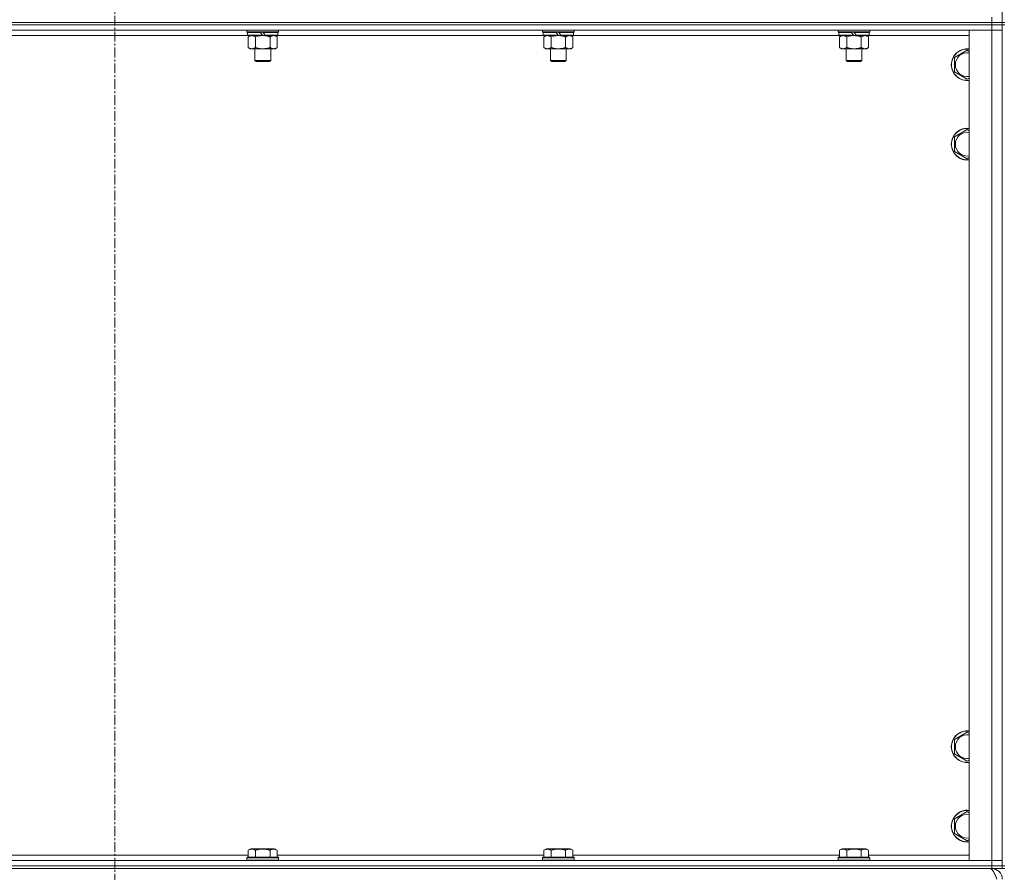
# Model space of a CAD drawing. Units: millimetres. Extents: x 0 to 30628, y -7 to 21000.
# Drawn here: x 4590 to 5333, y 14061 to 14705 of the extents above; entities that cross this region are included whole.
import ezdxf

# ---------------------------------------------------------------- set-up
doc = ezdxf.new("R2010")
doc.units = ezdxf.units.MM
doc.linetypes.add('K5LT_AXLED', pattern=[12, 7.5, -1.5, 1.5, -1.5])
doc.linetypes.add('K5LT_THIN', pattern=[0])
for name, color, linetype, true_color in [('OSI', 2, 'Continuous', 0xffff00), ('R', 1, 'Continuous', 0xff0000), ('WELDING', 7, 'Continuous', 0xffffff)]:
    doc.layers.add(name, color=color, linetype=linetype, true_color=true_color)

msp = doc.modelspace()

# ---------------------------------------------------------------- linework, layer by layer
at = {"layer": 'OSI', "color": 30, "linetype": 'K5LT_AXLED', "lineweight": 18, "true_color": 0xff8000}
msp.add_line((4661.92, 17227.79), (4661.92, 13963.79), dxfattribs=at)
at = {"layer": 'R', "color": 7, "linetype": 'K5LT_THIN', "lineweight": 18}
for p, q in [((5331.92, 15337.79), (5331.92, 14702.79)), ((5323.92, 14702.79), (5323.92, 14706.79)), ((3999.92, 14702.79), (5323.92, 14702.79)), ((3999.92, 14702.79), (5323.92, 14702.79)), ((3999.92, 14700.79), (5323.92, 14700.79)), ((5323.92, 14700.79), (3999.92, 14700.79)), ((5323.92, 14700.79), (5323.92, 14702.79)), ((5323.92, 14702.79), (5331.92, 14702.79)), ((5331.92, 14702.79), (5323.92, 14702.79)), ((5331.92, 14700.79), (5323.92, 14700.79)), ((5323.92, 14700.79), (5331.92, 14700.79)), ((5323.92, 14700.79), (5323.92, 14696.79)), ((5331.92, 14700.79), (5331.92, 14702.79)), ((5331.92, 14702.79), (5333.92, 14702.79)), ((5331.92, 14700.79), (5333.92, 14700.79)), ((5331.92, 14700.79), (5331.92, 14065.79)), ((5323.92, 14696.79), (3999.92, 14696.79)), ((4762.42, 14692.79), (4561.42, 14692.79)), ((4761.52, 14695.59), (4761.52, 14696.79)), ((4761.52, 14695.59), (4761.82, 14695.29)), ((4761.52, 14695.59), (4785.52, 14695.59)), ((4761.82, 14695.29), (4785.22, 14695.29)), ((4762.42, 14695.29), (4762.12, 14694.99)), ((4762.12, 14693.09), (4762.12, 14694.99)), ((4762.12, 14694.99), (4771.76, 14694.99)), ((4762.12, 14693.09), (4762.42, 14692.79)), ((4762.12, 14693.09), (4773.28, 14693.09)), ((4762.42, 14692.79), (4773.52, 14692.79)), ((4763.99, 14692.79), (4762.52, 14691.79)), ((4762.52, 14691.79), (4762.52, 14683.79)), ((4768.02, 14691.79), (4768.02, 14683.79)), ((4771.52, 14695.29), (4771.76, 14694.99)), ((4771.76, 14694.99), (4773.28, 14693.09)), ((4773.28, 14693.09), (4773.52, 14692.79)), ((4773.52, 14695.29), (4773.76, 14694.99)), ((4775.52, 14692.79), (4773.52, 14692.79)), ((4773.76, 14694.99), (4775.28, 14693.09)), ((4773.76, 14694.99), (4784.92, 14694.99)), ((4775.28, 14693.09), (4775.52, 14692.79)), ((4775.28, 14693.09), (4784.92, 14693.09)), ((4775.52, 14692.79), (4784.62, 14692.79)), ((4779.02, 14691.79), (4779.02, 14683.79)), ((4783.05, 14692.79), (4784.52, 14691.79)), ((4784.52, 14691.79), (4784.52, 14683.79)), ((4784.62, 14695.29), (4784.92, 14694.99)), ((4784.92, 14693.09), (4784.62, 14692.79)), ((4985.62, 14692.79), (4784.62, 14692.79)), ((4784.92, 14693.09), (4784.92, 14694.99)), ((4785.52, 14695.59), (4785.22, 14695.29)), ((4785.52, 14695.59), (4785.52, 14696.79)), ((4984.72, 14695.59), (4984.72, 14696.79)), ((4984.72, 14695.59), (4985.02, 14695.29)), ((4984.72, 14695.59), (5008.72, 14695.59)), ((4985.02, 14695.29), (5008.42, 14695.29)), ((4985.62, 14695.29), (4985.32, 14694.99)), ((4985.32, 14693.09), (4985.32, 14694.99)), ((4985.32, 14694.99), (4994.96, 14694.99)), ((4985.32, 14693.09), (4985.62, 14692.79)), ((4985.32, 14693.09), (4996.48, 14693.09)), ((4985.62, 14692.79), (4996.72, 14692.79)), ((4987.19, 14692.79), (4985.72, 14691.79)), ((4985.72, 14691.79), (4985.72, 14683.79)), ((4991.22, 14691.79), (4991.22, 14683.79)), ((4994.72, 14695.29), (4994.96, 14694.99)), ((4994.96, 14694.99), (4996.48, 14693.09)), ((4996.48, 14693.09), (4996.72, 14692.79)), ((4996.72, 14695.29), (4996.96, 14694.99)), ((4998.72, 14692.79), (4996.72, 14692.79)), ((4996.96, 14694.99), (4998.48, 14693.09)), ((4996.96, 14694.99), (5008.12, 14694.99)), ((4998.48, 14693.09), (4998.72, 14692.79)), ((4998.48, 14693.09), (5008.12, 14693.09)), ((4998.72, 14692.79), (5007.82, 14692.79)), ((5002.22, 14691.79), (5002.22, 14683.79)), ((5006.25, 14692.79), (5007.72, 14691.79)), ((5007.72, 14691.79), (5007.72, 14683.79)), ((5007.82, 14695.29), (5008.12, 14694.99)), ((5008.12, 14693.09), (5007.82, 14692.79)), ((5208.82, 14692.79), (5007.82, 14692.79)), ((5008.12, 14693.09), (5008.12, 14694.99)), ((5008.72, 14695.59), (5008.42, 14695.29)), ((5008.72, 14695.59), (5008.72, 14696.79)), ((5207.92, 14695.59), (5207.92, 14696.79)), ((5207.92, 14695.59), (5208.22, 14695.29)), ((5207.92, 14695.59), (5231.92, 14695.59)), ((5208.22, 14695.29), (5231.62, 14695.29)), ((5208.82, 14695.29), (5208.52, 14694.99)), ((5208.52, 14693.09), (5208.52, 14694.99)), ((5208.52, 14694.99), (5218.16, 14694.99)), ((5208.52, 14693.09), (5208.82, 14692.79)), ((5208.52, 14693.09), (5219.68, 14693.09)), ((5208.82, 14692.79), (5219.92, 14692.79)), ((5210.39, 14692.79), (5208.92, 14691.79)), ((5208.92, 14691.79), (5208.92, 14683.79)), ((5214.42, 14691.79), (5214.42, 14683.79)), ((5217.92, 14695.29), (5218.16, 14694.99)), ((5218.16, 14694.99), (5219.68, 14693.09)), ((5219.68, 14693.09), (5219.92, 14692.79)), ((5219.92, 14695.29), (5220.16, 14694.99)), ((5221.92, 14692.79), (5219.92, 14692.79)), ((5220.16, 14694.99), (5221.68, 14693.09)), ((5220.16, 14694.99), (5231.32, 14694.99)), ((5221.68, 14693.09), (5221.92, 14692.79)), ((5221.68, 14693.09), (5231.32, 14693.09)), ((5221.92, 14692.79), (5231.02, 14692.79)), ((5225.42, 14691.79), (5225.42, 14683.79)), ((5229.45, 14692.79), (5230.92, 14691.79)), ((5230.92, 14691.79), (5230.92, 14683.79)), ((5231.02, 14695.29), (5231.32, 14694.99)), ((5231.32, 14693.09), (5231.02, 14692.79)), ((5306.92, 14692.79), (5231.02, 14692.79)), ((5231.32, 14693.09), (5231.32, 14694.99)), ((5231.92, 14695.59), (5231.62, 14695.29)), ((5231.92, 14695.59), (5231.92, 14696.79)), ((5306.92, 14696.79), (5323.92, 14696.79)), ((5306.92, 14069.79), (5306.92, 14696.79)), ((5331.92, 14696.79), (5323.92, 14696.79)), ((5323.92, 14069.79), (5323.92, 14696.79)), ((5323.92, 14696.79), (5331.92, 14696.79)), ((4763.99, 14682.79), (4762.52, 14683.79)), ((4765.27, 14682.79), (4763.99, 14682.79)), ((4773.52, 14682.79), (4765.27, 14682.79)), ((4767.52, 14673.86), (4767.52, 14682.79)), ((4781.77, 14682.79), (4773.52, 14682.79)), ((4779.52, 14673.86), (4779.52, 14682.79)), ((4783.05, 14682.79), (4781.77, 14682.79)), ((4783.05, 14682.79), (4784.52, 14683.79)), ((4987.19, 14682.79), (4985.72, 14683.79)), ((4988.47, 14682.79), (4987.19, 14682.79)), ((4996.72, 14682.79), (4988.47, 14682.79)), ((4990.72, 14673.86), (4990.72, 14682.79)), ((5004.97, 14682.79), (4996.72, 14682.79)), ((5002.72, 14673.86), (5002.72, 14682.79)), ((5006.25, 14682.79), (5004.97, 14682.79)), ((5006.25, 14682.79), (5007.72, 14683.79)), ((5210.39, 14682.79), (5208.92, 14683.79)), ((5211.67, 14682.79), (5210.39, 14682.79)), ((5219.92, 14682.79), (5211.67, 14682.79)), ((5213.92, 14673.86), (5213.92, 14682.79)), ((5228.17, 14682.79), (5219.92, 14682.79)), ((5225.92, 14673.86), (5225.92, 14682.79)), ((5229.45, 14682.79), (5228.17, 14682.79)), ((5229.45, 14682.79), (5230.92, 14683.79)), ((5295.92, 14676.27), (5305.42, 14681.76)), ((5295.92, 14670.79), (5295.92, 14676.27)), ((5305.42, 14681.76), (5306.92, 14680.89)), ((4767.52, 14673.86), (4779.52, 14673.86)), ((4768.52, 14673.29), (4767.52, 14673.86)), ((4768.52, 14673.29), (4778.52, 14673.29)), ((4778.52, 14673.29), (4779.52, 14673.86)), ((4990.72, 14673.86), (5002.72, 14673.86)), ((4991.72, 14673.29), (4990.72, 14673.86)), ((4991.72, 14673.29), (5001.72, 14673.29)), ((5001.72, 14673.29), (5002.72, 14673.86)), ((5213.92, 14673.86), (5225.92, 14673.86)), ((5214.92, 14673.29), (5213.92, 14673.86)), ((5214.92, 14673.29), (5224.92, 14673.29)), ((5224.92, 14673.29), (5225.92, 14673.86)), ((5295.92, 14665.3), (5295.92, 14670.79)), ((5305.42, 14659.82), (5295.92, 14665.3)), ((5306.92, 14660.68), (5305.42, 14659.82)), ((5295.92, 14616.27), (5305.42, 14621.76)), ((5295.92, 14610.79), (5295.92, 14616.27)), ((5305.42, 14621.76), (5306.92, 14620.89)), ((5295.92, 14605.3), (5295.92, 14610.79)), ((5305.42, 14599.82), (5295.92, 14605.3)), ((5306.92, 14600.68), (5305.42, 14599.82)), ((5295.92, 14161.27), (5305.42, 14166.76)), ((5305.42, 14166.76), (5306.92, 14165.89)), ((5295.92, 14155.79), (5295.92, 14161.27)), ((5295.92, 14150.3), (5295.92, 14155.79)), ((5305.42, 14144.82), (5295.92, 14150.3)), ((5306.92, 14145.68), (5305.42, 14144.82)), ((5295.92, 14101.27), (5305.42, 14106.76)), ((5305.42, 14106.76), (5306.92, 14105.89)), ((5295.92, 14095.79), (5295.92, 14101.27)), ((5295.92, 14090.3), (5295.92, 14095.79)), ((5305.42, 14084.82), (5295.92, 14090.3)), ((5306.92, 14085.68), (5305.42, 14084.82)), ((4561.29, 14073.79), (4762.55, 14073.79)), ((4762.55, 14077.63), (4764.55, 14078.79)), ((4762.55, 14077.63), (4762.55, 14072.29)), ((4765.75, 14078.79), (4764.55, 14078.79)), ((4782.49, 14078.79), (4765.75, 14078.79)), ((4768.04, 14077.63), (4768.04, 14072.29)), ((4779.01, 14077.63), (4779.01, 14072.29)), ((4784.49, 14077.63), (4782.49, 14078.79)), ((4784.49, 14077.63), (4784.49, 14072.29)), ((4784.49, 14073.79), (4985.75, 14073.79)), ((4985.75, 14077.63), (4987.75, 14078.79)), ((4985.75, 14077.63), (4985.75, 14072.29)), ((4988.95, 14078.79), (4987.75, 14078.79)), ((5005.69, 14078.79), (4988.95, 14078.79)), ((4991.24, 14077.63), (4991.24, 14072.29)), ((5002.21, 14077.63), (5002.21, 14072.29)), ((5007.69, 14077.63), (5005.69, 14078.79)), ((5007.69, 14077.63), (5007.69, 14072.29)), ((5007.69, 14073.79), (5208.95, 14073.79)), ((5208.95, 14077.63), (5210.95, 14078.79)), ((5208.95, 14077.63), (5208.95, 14072.29)), ((5212.15, 14078.79), (5210.95, 14078.79)), ((5228.89, 14078.79), (5212.15, 14078.79)), ((5214.44, 14077.63), (5214.44, 14072.29)), ((5225.41, 14077.63), (5225.41, 14072.29)), ((5230.89, 14077.63), (5228.89, 14078.79)), ((5230.89, 14077.63), (5230.89, 14072.29)), ((5230.89, 14073.79), (5306.92, 14073.79)), ((3999.92, 14069.79), (5323.92, 14069.79)), ((3999.92, 14065.79), (5323.92, 14065.79)), ((3999.92, 14065.79), (5323.92, 14065.79)), ((4761.52, 14071.99), (4761.69, 14072.29)), ((4761.52, 14071.99), (4761.52, 14070.09)), ((4763.13, 14071.99), (4761.52, 14071.99)), ((4761.52, 14070.09), (4761.69, 14069.79)), ((4763.13, 14070.09), (4761.52, 14070.09)), ((4763.28, 14072.29), (4761.69, 14072.29)), ((4785.52, 14071.99), (4763.13, 14071.99)), ((4785.52, 14070.09), (4763.13, 14070.09)), ((4785.35, 14072.29), (4763.28, 14072.29)), ((4785.52, 14071.99), (4785.35, 14072.29)), ((4785.52, 14070.09), (4785.35, 14069.79)), ((4785.52, 14071.99), (4785.52, 14070.09)), ((4984.72, 14071.99), (4984.89, 14072.29)), ((4984.72, 14071.99), (4984.72, 14070.09)), ((4986.33, 14071.99), (4984.72, 14071.99)), ((4984.72, 14070.09), (4984.89, 14069.79)), ((4986.33, 14070.09), (4984.72, 14070.09)), ((4986.48, 14072.29), (4984.89, 14072.29)), ((5008.72, 14071.99), (4986.33, 14071.99)), ((5008.72, 14070.09), (4986.33, 14070.09)), ((5008.55, 14072.29), (4986.48, 14072.29)), ((5008.72, 14071.99), (5008.55, 14072.29)), ((5008.72, 14070.09), (5008.55, 14069.79)), ((5008.72, 14071.99), (5008.72, 14070.09)), ((5207.92, 14071.99), (5208.09, 14072.29)), ((5207.92, 14071.99), (5207.92, 14070.09)), ((5209.53, 14071.99), (5207.92, 14071.99)), ((5207.92, 14070.09), (5208.09, 14069.79)), ((5209.53, 14070.09), (5207.92, 14070.09)), ((5209.68, 14072.29), (5208.09, 14072.29)), ((5231.92, 14071.99), (5209.53, 14071.99)), ((5231.92, 14070.09), (5209.53, 14070.09)), ((5231.75, 14072.29), (5209.68, 14072.29)), ((5231.92, 14071.99), (5231.75, 14072.29)), ((5231.92, 14070.09), (5231.75, 14069.79)), ((5231.92, 14071.99), (5231.92, 14070.09)), ((5323.92, 14069.79), (5306.92, 14069.79)), ((5323.92, 14069.79), (5331.92, 14069.79)), ((5323.92, 14065.79), (5323.92, 14069.79)), ((5331.92, 14069.79), (5323.92, 14069.79)), ((5331.92, 14065.79), (5323.92, 14065.79)), ((5323.92, 14063.79), (5323.92, 14065.79)), ((5323.92, 14065.79), (5331.92, 14065.79)), ((5331.92, 14065.79), (5333.92, 14065.79)), ((5331.92, 14063.79), (5331.92, 14065.79)), ((3999.92, 14063.79), (5323.92, 14063.79)), ((5323.92, 14063.79), (5323.92, 14063.11)), ((5331.92, 14063.79), (5323.92, 14063.79)), ((5331.92, 14063.79), (5333.92, 14063.79))]:
    msp.add_line(p, q, dxfattribs=at)
for centre, radius, start, end in [((5305.42, 14670.79), 12, 82.81924, 180), ((5305.42, 14670.79), 11.83, 82.71351, 180), ((5305.42, 14670.79), 8.97, 80.37625, 180), ((5305.42, 14670.79), 12, 180, 277.18076), ((5305.42, 14670.79), 11.83, 180, 277.28649), ((5305.42, 14670.79), 8.97, 180, 279.62375), ((5305.42, 14610.79), 12, 82.81924, 180), ((5305.42, 14610.79), 11.83, 82.71351, 180), ((5305.42, 14610.79), 8.97, 80.37625, 180), ((5305.42, 14610.79), 12, 180, 277.18076), ((5305.42, 14610.79), 11.83, 180, 277.28649), ((5305.42, 14610.79), 8.97, 180, 279.62375), ((5305.42, 14155.79), 12, 82.81924, 180), ((5305.42, 14155.79), 11.83, 82.71351, 180), ((5305.42, 14155.79), 8.97, 80.37625, 180), ((5305.42, 14155.79), 12, 180, 277.18076), ((5305.42, 14155.79), 11.83, 180, 277.28649), ((5305.42, 14155.79), 8.97, 180, 279.62375), ((5305.42, 14095.79), 12, 82.81924, 180), ((5305.42, 14095.79), 11.83, 82.71351, 180), ((5305.42, 14095.79), 8.97, 80.37625, 180), ((5305.42, 14095.79), 12, 180, 277.18076), ((5305.42, 14095.79), 11.83, 180, 277.28649), ((5305.42, 14095.79), 8.97, 180, 279.62375), ((5323.92, 14055.79), 8, 0, 90)]:
    msp.add_arc(centre, radius, start, end, dxfattribs=at)
at = {"layer": 'WELDING', "color": 7, "linetype": 'K5LT_THIN', "lineweight": 18}
for p, q in [((4768.02, 14691.79), (4769.82, 14692.32)), ((4769.82, 14692.32), (4771.65, 14692.66)), ((4771.65, 14692.66), (4773.52, 14692.79)), ((4991.22, 14691.79), (4993.02, 14692.32)), ((4993.02, 14692.32), (4994.85, 14692.66)), ((4994.85, 14692.66), (4996.72, 14692.79)), ((5214.42, 14691.79), (5216.22, 14692.32)), ((5216.22, 14692.32), (5218.05, 14692.66)), ((5218.05, 14692.66), (5219.92, 14692.79))]:
    msp.add_line(p, q, dxfattribs=at)
for points, knots in [([(4762.52, 14691.79), (4762.7, 14691.91), (4762.99, 14692.09), (4763.45, 14692.34), (4763.87, 14692.52), (4764.33, 14692.67), (4764.72, 14692.75), (4765.04, 14692.78), (4765.21, 14692.79), (4765.27, 14692.79)], [0, 0, 0, 0, 2.066603, 3.173746, 5.147824, 6.604769, 8.158967, 9.382212, 10, 10, 10, 10]), ([(4765.27, 14692.79), (4765.4, 14692.79), (4765.65, 14692.77), (4766.05, 14692.71), (4766.48, 14692.59), (4766.91, 14692.42), (4767.43, 14692.17), (4767.78, 14691.95), (4768.02, 14691.79)], [0, 0, 0, 0, 1.223859, 2.39982, 3.845706, 5.448847, 6.557806, 9, 9, 9, 9]), ([(4773.52, 14692.79), (4773.77, 14692.79), (4774.28, 14692.77), (4774.99, 14692.72), (4775.65, 14692.63), (4776.51, 14692.49), (4777.4, 14692.28), (4778.32, 14692.02), (4778.79, 14691.87), (4779.02, 14691.79)], [0, 0, 0, 0, 3.52154, 7.04308, 9.904366, 12.765651, 19.140348, 22.570174, 26, 26, 26, 26]), ([(4779.02, 14691.79), (4779.2, 14691.91), (4779.49, 14692.09), (4779.95, 14692.34), (4780.37, 14692.52), (4780.83, 14692.67), (4781.22, 14692.75), (4781.54, 14692.78), (4781.71, 14692.79), (4781.77, 14692.79)], [0, 0, 0, 0, 2.066603, 3.173746, 5.147824, 6.604769, 8.158967, 9.382212, 10, 10, 10, 10]), ([(4781.77, 14692.79), (4781.9, 14692.79), (4782.15, 14692.77), (4782.55, 14692.71), (4782.98, 14692.59), (4783.41, 14692.42), (4783.93, 14692.17), (4784.28, 14691.95), (4784.52, 14691.79)], [0, 0, 0, 0, 1.223859, 2.39982, 3.845706, 5.448847, 6.557806, 9, 9, 9, 9]), ([(4985.72, 14691.79), (4985.9, 14691.91), (4986.19, 14692.09), (4986.65, 14692.34), (4987.07, 14692.52), (4987.53, 14692.67), (4987.92, 14692.75), (4988.24, 14692.78), (4988.41, 14692.79), (4988.47, 14692.79)], [0, 0, 0, 0, 2.066603, 3.173746, 5.147824, 6.604769, 8.158967, 9.382212, 10, 10, 10, 10]), ([(4988.47, 14692.79), (4988.6, 14692.79), (4988.85, 14692.77), (4989.25, 14692.71), (4989.68, 14692.59), (4990.11, 14692.42), (4990.63, 14692.17), (4990.98, 14691.95), (4991.22, 14691.79)], [0, 0, 0, 0, 1.223859, 2.39982, 3.845706, 5.448847, 6.557806, 9, 9, 9, 9]), ([(4996.72, 14692.79), (4996.97, 14692.79), (4997.48, 14692.77), (4998.19, 14692.72), (4998.85, 14692.63), (4999.71, 14692.49), (5000.6, 14692.28), (5001.52, 14692.02), (5001.99, 14691.87), (5002.22, 14691.79)], [0, 0, 0, 0, 3.52154, 7.04308, 9.904366, 12.765651, 19.140348, 22.570174, 26, 26, 26, 26]), ([(5002.22, 14691.79), (5002.4, 14691.91), (5002.69, 14692.09), (5003.15, 14692.34), (5003.57, 14692.52), (5004.03, 14692.67), (5004.42, 14692.75), (5004.74, 14692.78), (5004.91, 14692.79), (5004.97, 14692.79)], [0, 0, 0, 0, 2.066603, 3.173746, 5.147824, 6.604769, 8.158967, 9.382212, 10, 10, 10, 10]), ([(5004.97, 14692.79), (5005.1, 14692.79), (5005.35, 14692.77), (5005.75, 14692.71), (5006.18, 14692.59), (5006.61, 14692.42), (5007.13, 14692.17), (5007.48, 14691.95), (5007.72, 14691.79)], [0, 0, 0, 0, 1.223859, 2.39982, 3.845706, 5.448847, 6.557806, 9, 9, 9, 9]), ([(5208.92, 14691.79), (5209.1, 14691.91), (5209.39, 14692.09), (5209.85, 14692.34), (5210.27, 14692.52), (5210.73, 14692.67), (5211.12, 14692.75), (5211.44, 14692.78), (5211.61, 14692.79), (5211.67, 14692.79)], [0, 0, 0, 0, 2.066603, 3.173746, 5.147824, 6.604769, 8.158967, 9.382212, 10, 10, 10, 10]), ([(5211.67, 14692.79), (5211.8, 14692.79), (5212.05, 14692.77), (5212.45, 14692.71), (5212.88, 14692.59), (5213.31, 14692.42), (5213.83, 14692.17), (5214.18, 14691.95), (5214.42, 14691.79)], [0, 0, 0, 0, 1.223859, 2.39982, 3.845706, 5.448847, 6.557806, 9, 9, 9, 9]), ([(5219.92, 14692.79), (5220.17, 14692.79), (5220.68, 14692.77), (5221.39, 14692.72), (5222.05, 14692.63), (5222.91, 14692.49), (5223.8, 14692.28), (5224.72, 14692.02), (5225.19, 14691.87), (5225.42, 14691.79)], [0, 0, 0, 0, 3.52154, 7.04308, 9.904366, 12.765651, 19.140348, 22.570174, 26, 26, 26, 26]), ([(5225.42, 14691.79), (5225.6, 14691.91), (5225.89, 14692.09), (5226.35, 14692.34), (5226.77, 14692.52), (5227.23, 14692.67), (5227.62, 14692.75), (5227.94, 14692.78), (5228.11, 14692.79), (5228.17, 14692.79)], [0, 0, 0, 0, 2.066603, 3.173746, 5.147824, 6.604769, 8.158967, 9.382212, 10, 10, 10, 10]), ([(5228.17, 14692.79), (5228.3, 14692.79), (5228.55, 14692.77), (5228.95, 14692.71), (5229.38, 14692.59), (5229.81, 14692.42), (5230.33, 14692.17), (5230.68, 14691.95), (5230.92, 14691.79)], [0, 0, 0, 0, 1.223859, 2.39982, 3.845706, 5.448847, 6.557806, 9, 9, 9, 9]), ([(4765.27, 14682.79), (4765.14, 14682.79), (4764.89, 14682.8), (4764.5, 14682.87), (4764.06, 14682.98), (4763.64, 14683.15), (4763.11, 14683.41), (4762.76, 14683.62), (4762.52, 14683.79)], [0, 0, 0, 0, 1.223859, 2.39982, 3.845706, 5.448847, 6.557806, 9, 9, 9, 9]), ([(4768.02, 14683.79), (4767.84, 14683.66), (4767.55, 14683.49), (4767.09, 14683.24), (4766.67, 14683.05), (4766.21, 14682.9), (4765.82, 14682.82), (4765.5, 14682.79), (4765.33, 14682.79), (4765.27, 14682.79)], [0, 0, 0, 0, 2.066603, 3.173746, 5.147824, 6.604769, 8.158967, 9.382212, 10, 10, 10, 10]), ([(4773.52, 14682.79), (4773.27, 14682.79), (4772.76, 14682.8), (4772.05, 14682.86), (4771.39, 14682.94), (4770.53, 14683.09), (4769.64, 14683.29), (4768.72, 14683.56), (4768.25, 14683.71), (4768.02, 14683.79)], [0, 0, 0, 0, 3.52154, 7.04308, 9.904366, 12.765651, 19.140348, 22.570174, 26, 26, 26, 26]), ([(4779.02, 14683.79), (4778.94, 14683.76), (4778.73, 14683.69), (4778.27, 14683.54), (4777.51, 14683.32), (4776.64, 14683.12), (4775.79, 14682.96), (4775.08, 14682.87), (4774.32, 14682.8), (4773.79, 14682.79), (4773.52, 14682.79)], [0, 0, 0, 0, 1.170005, 3.120015, 6.630031, 12.279253, 15.436318, 18.593383, 22.296691, 26, 26, 26, 26]), ([(4781.77, 14682.79), (4781.64, 14682.79), (4781.39, 14682.8), (4781, 14682.87), (4780.56, 14682.98), (4780.14, 14683.15), (4779.61, 14683.41), (4779.26, 14683.62), (4779.02, 14683.79)], [0, 0, 0, 0, 1.223859, 2.39982, 3.845706, 5.448847, 6.557806, 9, 9, 9, 9]), ([(4784.52, 14683.79), (4784.34, 14683.66), (4784.05, 14683.49), (4783.59, 14683.24), (4783.17, 14683.05), (4782.71, 14682.9), (4782.32, 14682.82), (4782, 14682.79), (4781.83, 14682.79), (4781.77, 14682.79)], [0, 0, 0, 0, 2.066603, 3.173746, 5.147824, 6.604769, 8.158967, 9.382212, 10, 10, 10, 10]), ([(4988.47, 14682.79), (4988.34, 14682.79), (4988.09, 14682.8), (4987.7, 14682.87), (4987.26, 14682.98), (4986.84, 14683.15), (4986.31, 14683.41), (4985.96, 14683.62), (4985.72, 14683.79)], [0, 0, 0, 0, 1.223859, 2.39982, 3.845706, 5.448847, 6.557806, 9, 9, 9, 9]), ([(4991.22, 14683.79), (4991.04, 14683.66), (4990.75, 14683.49), (4990.29, 14683.24), (4989.87, 14683.05), (4989.41, 14682.9), (4989.02, 14682.82), (4988.7, 14682.79), (4988.53, 14682.79), (4988.47, 14682.79)], [0, 0, 0, 0, 2.066603, 3.173746, 5.147824, 6.604769, 8.158967, 9.382212, 10, 10, 10, 10]), ([(4996.72, 14682.79), (4996.47, 14682.79), (4995.96, 14682.8), (4995.25, 14682.86), (4994.59, 14682.94), (4993.73, 14683.09), (4992.84, 14683.29), (4991.92, 14683.56), (4991.45, 14683.71), (4991.22, 14683.79)], [0, 0, 0, 0, 3.52154, 7.04308, 9.904366, 12.765651, 19.140348, 22.570174, 26, 26, 26, 26]), ([(5002.22, 14683.79), (5002.14, 14683.76), (5001.93, 14683.69), (5001.47, 14683.54), (5000.71, 14683.32), (4999.84, 14683.12), (4998.99, 14682.96), (4998.28, 14682.87), (4997.52, 14682.8), (4996.99, 14682.79), (4996.72, 14682.79)], [0, 0, 0, 0, 1.170005, 3.120015, 6.630031, 12.279253, 15.436318, 18.593383, 22.296691, 26, 26, 26, 26]), ([(5004.97, 14682.79), (5004.84, 14682.79), (5004.59, 14682.8), (5004.2, 14682.87), (5003.76, 14682.98), (5003.34, 14683.15), (5002.81, 14683.41), (5002.46, 14683.62), (5002.22, 14683.79)], [0, 0, 0, 0, 1.223859, 2.39982, 3.845706, 5.448847, 6.557806, 9, 9, 9, 9]), ([(5007.72, 14683.79), (5007.54, 14683.66), (5007.25, 14683.49), (5006.79, 14683.24), (5006.37, 14683.05), (5005.91, 14682.9), (5005.52, 14682.82), (5005.2, 14682.79), (5005.03, 14682.79), (5004.97, 14682.79)], [0, 0, 0, 0, 2.066603, 3.173746, 5.147824, 6.604769, 8.158967, 9.382212, 10, 10, 10, 10]), ([(5211.67, 14682.79), (5211.54, 14682.79), (5211.29, 14682.8), (5210.9, 14682.87), (5210.46, 14682.98), (5210.04, 14683.15), (5209.51, 14683.41), (5209.16, 14683.62), (5208.92, 14683.79)], [0, 0, 0, 0, 1.223859, 2.39982, 3.845706, 5.448847, 6.557806, 9, 9, 9, 9]), ([(5214.42, 14683.79), (5214.24, 14683.66), (5213.95, 14683.49), (5213.49, 14683.24), (5213.07, 14683.05), (5212.61, 14682.9), (5212.22, 14682.82), (5211.9, 14682.79), (5211.73, 14682.79), (5211.67, 14682.79)], [0, 0, 0, 0, 2.066603, 3.173746, 5.147824, 6.604769, 8.158967, 9.382212, 10, 10, 10, 10]), ([(5219.92, 14682.79), (5219.67, 14682.79), (5219.16, 14682.8), (5218.45, 14682.86), (5217.79, 14682.94), (5216.93, 14683.09), (5216.04, 14683.29), (5215.12, 14683.56), (5214.65, 14683.71), (5214.42, 14683.79)], [0, 0, 0, 0, 3.52154, 7.04308, 9.904366, 12.765651, 19.140348, 22.570174, 26, 26, 26, 26]), ([(5225.42, 14683.79), (5225.34, 14683.76), (5225.13, 14683.69), (5224.67, 14683.54), (5223.91, 14683.32), (5223.04, 14683.12), (5222.19, 14682.96), (5221.48, 14682.87), (5220.72, 14682.8), (5220.19, 14682.79), (5219.92, 14682.79)], [0, 0, 0, 0, 1.170005, 3.120015, 6.630031, 12.279253, 15.436318, 18.593383, 22.296691, 26, 26, 26, 26]), ([(5228.17, 14682.79), (5228.04, 14682.79), (5227.79, 14682.8), (5227.4, 14682.87), (5226.96, 14682.98), (5226.54, 14683.15), (5226.01, 14683.41), (5225.66, 14683.62), (5225.42, 14683.79)], [0, 0, 0, 0, 1.223859, 2.39982, 3.845706, 5.448847, 6.557806, 9, 9, 9, 9]), ([(5230.92, 14683.79), (5230.74, 14683.66), (5230.45, 14683.49), (5229.99, 14683.24), (5229.57, 14683.05), (5229.11, 14682.9), (5228.72, 14682.82), (5228.4, 14682.79), (5228.23, 14682.79), (5228.17, 14682.79)], [0, 0, 0, 0, 2.066603, 3.173746, 5.147824, 6.604769, 8.158967, 9.382212, 10, 10, 10, 10]), ([(4765.29, 14078.48), (4765.15, 14078.48), (4764.87, 14078.47), (4764.43, 14078.4), (4764.02, 14078.3), (4763.38, 14078.07), (4762.91, 14077.84), (4762.55, 14077.63)], [0, 0, 0, 0, 1.226606, 2.409535, 3.824463, 4.76519, 8, 8, 8, 8]), ([(4768.04, 14077.63), (4767.86, 14077.74), (4767.51, 14077.92), (4766.96, 14078.17), (4766.44, 14078.34), (4765.93, 14078.44), (4765.57, 14078.48), (4765.36, 14078.48), (4765.29, 14078.48)], [0, 0, 0, 0, 1.81824, 3.449192, 5.5205, 6.92415, 8.399389, 9, 9, 9, 9]), ([(4779.01, 14077.63), (4778.77, 14077.7), (4778.15, 14077.87), (4777.02, 14078.14), (4775.9, 14078.33), (4774.95, 14078.43), (4774.31, 14078.47), (4773.81, 14078.48), (4773.45, 14078.48), (4773.11, 14078.48), (4772.71, 14078.47), (4772.26, 14078.44), (4771.8, 14078.4), (4771.15, 14078.32), (4770.13, 14078.16), (4769.03, 14077.91), (4768.28, 14077.7), (4768.04, 14077.63)], [0, 0, 0, 0, 2.896048, 7.635036, 13.675312, 16.352744, 19.030177, 21.193346, 22.27493, 23.356515, 25.164905, 26.973294, 28.781684, 30.590074, 34.691771, 40.985529, 43.953237, 43.953237, 43.953237, 43.953237]), ([(4784.49, 14077.63), (4784.17, 14077.82), (4783.77, 14078.02), (4783.27, 14078.21), (4783.01, 14078.3), (4782.73, 14078.37), (4782.45, 14078.43), (4782.13, 14078.47), (4781.77, 14078.49), (4781.42, 14078.47), (4781.1, 14078.44), (4780.75, 14078.37), (4780.31, 14078.25), (4779.71, 14078.02), (4779.27, 14077.78), (4779.01, 14077.63)], [0, 0, 0, 0, 2.912728, 3.529104, 4.366059, 5.20805, 5.90491, 6.841792, 7.999747, 8.992853, 9.878966, 10.753647, 12.031595, 13.665019, 16, 16, 16, 16]), ([(4988.49, 14078.48), (4988.35, 14078.48), (4988.07, 14078.47), (4987.63, 14078.4), (4987.22, 14078.3), (4986.58, 14078.07), (4986.11, 14077.84), (4985.75, 14077.63)], [0, 0, 0, 0, 1.226606, 2.409535, 3.824463, 4.76519, 8, 8, 8, 8]), ([(4991.24, 14077.63), (4991.06, 14077.74), (4990.71, 14077.92), (4990.16, 14078.17), (4989.64, 14078.34), (4989.13, 14078.44), (4988.77, 14078.48), (4988.56, 14078.48), (4988.49, 14078.48)], [0, 0, 0, 0, 1.81824, 3.449192, 5.5205, 6.92415, 8.399389, 9, 9, 9, 9]), ([(5002.21, 14077.63), (5001.97, 14077.7), (5001.35, 14077.87), (5000.22, 14078.14), (4999.1, 14078.33), (4998.15, 14078.43), (4997.51, 14078.47), (4997.01, 14078.48), (4996.65, 14078.48), (4996.31, 14078.48), (4995.91, 14078.47), (4995.46, 14078.44), (4995, 14078.4), (4994.35, 14078.32), (4993.33, 14078.16), (4992.23, 14077.91), (4991.48, 14077.7), (4991.24, 14077.63)], [0, 0, 0, 0, 2.896048, 7.635036, 13.675312, 16.352744, 19.030177, 21.193346, 22.27493, 23.356515, 25.164905, 26.973294, 28.781684, 30.590074, 34.691771, 40.985529, 43.953237, 43.953237, 43.953237, 43.953237]), ([(5007.69, 14077.63), (5007.37, 14077.82), (5006.97, 14078.02), (5006.47, 14078.21), (5006.21, 14078.3), (5005.93, 14078.37), (5005.65, 14078.43), (5005.33, 14078.47), (5004.97, 14078.49), (5004.62, 14078.47), (5004.3, 14078.44), (5003.95, 14078.37), (5003.51, 14078.25), (5002.91, 14078.02), (5002.47, 14077.78), (5002.21, 14077.63)], [0, 0, 0, 0, 2.912728, 3.529104, 4.366059, 5.20805, 5.90491, 6.841792, 7.999747, 8.992853, 9.878966, 10.753647, 12.031595, 13.665019, 16, 16, 16, 16]), ([(5211.69, 14078.48), (5211.55, 14078.48), (5211.27, 14078.47), (5210.83, 14078.4), (5210.42, 14078.3), (5209.78, 14078.07), (5209.31, 14077.84), (5208.95, 14077.63)], [0, 0, 0, 0, 1.226606, 2.409535, 3.824463, 4.76519, 8, 8, 8, 8]), ([(5214.44, 14077.63), (5214.26, 14077.74), (5213.91, 14077.92), (5213.36, 14078.17), (5212.84, 14078.34), (5212.33, 14078.44), (5211.97, 14078.48), (5211.76, 14078.48), (5211.69, 14078.48)], [0, 0, 0, 0, 1.81824, 3.449192, 5.5205, 6.92415, 8.399389, 9, 9, 9, 9]), ([(5225.41, 14077.63), (5225.17, 14077.7), (5224.55, 14077.87), (5223.42, 14078.14), (5222.3, 14078.33), (5221.35, 14078.43), (5220.71, 14078.47), (5220.21, 14078.48), (5219.85, 14078.48), (5219.51, 14078.48), (5219.11, 14078.47), (5218.66, 14078.44), (5218.2, 14078.4), (5217.55, 14078.32), (5216.53, 14078.16), (5215.43, 14077.91), (5214.68, 14077.7), (5214.44, 14077.63)], [0, 0, 0, 0, 2.896048, 7.635036, 13.675312, 16.352744, 19.030177, 21.193346, 22.27493, 23.356515, 25.164905, 26.973294, 28.781684, 30.590074, 34.691771, 40.985529, 43.953237, 43.953237, 43.953237, 43.953237]), ([(5230.89, 14077.63), (5230.57, 14077.82), (5230.17, 14078.02), (5229.67, 14078.21), (5229.41, 14078.3), (5229.13, 14078.37), (5228.85, 14078.43), (5228.53, 14078.47), (5228.17, 14078.49), (5227.82, 14078.47), (5227.5, 14078.44), (5227.15, 14078.37), (5226.71, 14078.25), (5226.11, 14078.02), (5225.67, 14077.78), (5225.41, 14077.63)], [0, 0, 0, 0, 2.912728, 3.529104, 4.366059, 5.20805, 5.90491, 6.841792, 7.999747, 8.992853, 9.878966, 10.753647, 12.031595, 13.665019, 16, 16, 16, 16])]:
    msp.add_open_spline(points, degree=3, knots=knots, dxfattribs=at)
msp.add_open_spline([(5322.5, 14063.79), (5322.62, 14063.79), (5322.88, 14063.75), (5323.27, 14063.6), (5323.65, 14063.35), (5324.04, 14063.01), (5324.43, 14062.58), (5324.81, 14062.06), (5325.2, 14061.46), (5325.59, 14060.79), (5325.97, 14060.05), (5326.36, 14059.27), (5326.74, 14058.44), (5327.13, 14057.57), (5327.52, 14056.69), (5327.77, 14056.09), (5327.9, 14055.79)], degree=3, dxfattribs=at)

doc.saveas('drawing.dxf')
